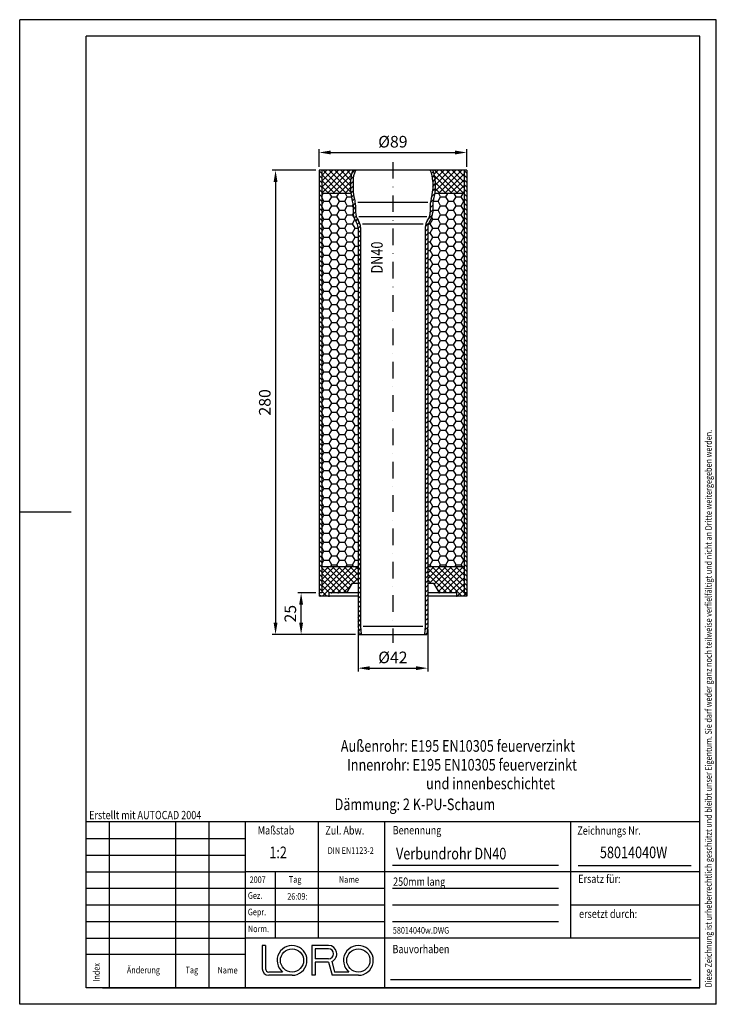
# Model space of a CAD drawing. Extents: x 0 to 420, y 0 to 594.
import ezdxf
from ezdxf.enums import TextEntityAlignment as Align

# ---------------------------------------------------------------- set-up
doc = ezdxf.new("R2010")
doc.units = 0
doc.header["$LTSCALE"] = 20
doc.header["$MEASUREMENT"] = 0
doc.linetypes.add('STRICHPUNKT', pattern=[1, 0.5, -0.25, 0, -0.25])
for name, color, linetype in [('BEM', 7, 'Continuous'), ('HILF', 2, 'Continuous'), ('MITTEL', 2, 'STRICHPUNKT'), ('SCHRAFF', 7, 'Continuous'), ('STEMPEL', 3, 'Continuous'), ('TEXT', 7, 'Continuous'), ('VOLL', 1, 'Continuous')]:
    doc.layers.add(name, color=color, linetype=linetype)
doc.styles.add('GREEKS', font='SIMPLEX.shx', dxfattribs={"width": 0.8})
doc.styles.get("Standard").update_dxf_attribs({"font": 'simplex.shx', "width": 0.8})
doc.dimstyles.get("Standard").update_dxf_attribs({"dimtxt": 0.18, "dimasz": 0.18, "dimexe": 0.18, "dimexo": 0.0625, "dimgap": 0.09, "dimtad": 0, "dimtih": 1, "dimtoh": 1, "dimdec": 4, "dimzin": 0, "dimdsep": 46, "dimtxsty": 'Standard', "dimcen": 0.09, "dimadec": 0, "dimazin": 0, "dimtfac": 1, "dimtdec": 4, "dimtofl": 0, "dimtmove": 0, "dimatfit": 3, "dimfxl": 0, "dimtolj": 1, "dimtzin": 0, "dimarcsym": 0})

# ---------------------------------------------------------------- blocks, each defined once
blk = doc.blocks.new('LOGO')
for p, q in [((2.6, -4.77), (2.6, -11.77)), ((3.6, -4.77), (2.6, -4.77)), ((3.6, -4.77), (3.6, -11.77)), ((17.6, -4.77), (17.6, -13.77)), ((22.6, -4.77), (17.6, -4.77)), ((22.6, -5.77), (18.6, -5.77)), ((18.6, -5.77), (18.6, -8.77)), ((22.6, -8.77), (18.6, -8.77)), ((22.6, -9.77), (18.6, -9.77)), ((18.6, -9.77), (18.6, -13.77)), ((22.6, -9.77), (23.67, -13.77)), ((23.57, -9.51), (24.44, -12.77)), ((8.77, -12.77), (4.6, -12.77)), ((11.6, -13.77), (4.6, -13.77)), ((18.6, -13.77), (17.6, -13.77)), ((31.6, -13.77), (23.67, -13.77)), ((28.77, -12.77), (24.44, -12.77))]:
    blk.add_line(p, q)
for centre in [(11.6, -9.27), (31.6, -9.27)]:
    blk.add_circle(centre, 3.5)
for centre, radius, start, end in [((11.6, -9.27), 4.5, 270, 231.0576), ((22.6, -7.27), 2.5, 270, 270), ((22.6, -7.27), 2.5, 293.1162, 90), ((22.6, -7.27), 1.5, 270, 90), ((31.6, -9.27), 4.5, 270, 231.0576), ((4.6, -11.77), 2, 180, 270), ((4.6, -11.77), 1, 180, 270)]:
    blk.add_arc(centre, radius, start, end)
blk = doc.blocks.new('*D1')
at = {"layer": 'BEM', "color": 0, "lineweight": -2}
for p, q in [((204, 226.07), (204, 200.78)), ((246, 226.07), (246, 200.78)), ((211, 202.78), (239, 202.78))]:
    blk.add_line(p, q, dxfattribs=at)
at = {"layer": 'BEM', "color": 0}
for points in [[(211, 203.94), (211, 201.61), (204, 202.78)], [(239, 203.94), (239, 201.61), (246, 202.78)]]:
    blk.add_solid(points, dxfattribs=at)
at = {"layer": 'DEFPOINTS', "color": 0}
for p in [(204, 228.07), (246, 228.07), (246, 202.78)]:
    blk.add_point(p, dxfattribs=at)
at = {"layer": 'BEM', "color": 1, "insert": (225, 209.28), "char_height": 7, "attachment_point": 5, "style": 'GREEKS'}
blk.add_mtext('\\A1;%%c42', dxfattribs=at)
blk = doc.blocks.new('*D3')
at = {"layer": 'BEM', "color": 0, "lineweight": -2}
for p, q in [((180.5, 505.14), (180.5, 515.89)), ((187.5, 513.89), (262.5, 513.89)), ((269.5, 505.14), (269.5, 515.89))]:
    blk.add_line(p, q, dxfattribs=at)
at = {"layer": 'BEM', "color": 0}
for points in [[(187.5, 515.06), (187.5, 512.73), (180.5, 513.89)], [(262.5, 515.06), (262.5, 512.73), (269.5, 513.89)]]:
    blk.add_solid(points, dxfattribs=at)
at = {"layer": 'DEFPOINTS', "color": 0}
for p in [(269.5, 513.89), (180.5, 503.14), (269.5, 503.14)]:
    blk.add_point(p, dxfattribs=at)
at = {"layer": 'BEM', "color": 1, "insert": (225, 520.39), "char_height": 7, "attachment_point": 5, "style": 'GREEKS'}
blk.add_mtext('\\A1;%%c89', dxfattribs=at)
blk = doc.blocks.new('*D6')
at = {"layer": 'BEM', "color": 0, "lineweight": -2}
for p, q in [((178.5, 503.14), (152.27, 503.14)), ((154.27, 496.14), (154.27, 230.14)), ((202.43, 223.14), (152.27, 223.14))]:
    blk.add_line(p, q, dxfattribs=at)
at = {"layer": 'BEM', "color": 0}
for points in [[(153.1, 496.14), (155.43, 496.14), (154.27, 503.14)], [(153.1, 230.14), (155.43, 230.14), (154.27, 223.14)]]:
    blk.add_solid(points, dxfattribs=at)
at = {"layer": 'DEFPOINTS', "color": 0}
for p in [(180.5, 503.14), (154.27, 223.14), (204.43, 223.14)]:
    blk.add_point(p, dxfattribs=at)
at = {"layer": 'BEM', "color": 1, "insert": (147.77, 363.14), "char_height": 7, "attachment_point": 5, "rotation": 90, "style": 'GREEKS'}
blk.add_mtext('\\A1;280', dxfattribs=at)
blk = doc.blocks.new('*D8')
at = {"layer": 'BEM', "color": 0, "lineweight": -2}
for p, q in [((178.5, 248.14), (167.67, 248.14)), ((169.67, 230.14), (169.67, 241.14)), ((202.43, 223.14), (167.67, 223.14))]:
    blk.add_line(p, q, dxfattribs=at)
at = {"layer": 'BEM', "color": 0}
for points in [[(168.5, 241.14), (170.84, 241.14), (169.67, 248.14)], [(168.5, 230.14), (170.84, 230.14), (169.67, 223.14)]]:
    blk.add_solid(points, dxfattribs=at)
at = {"layer": 'DEFPOINTS', "color": 0}
for p in [(169.67, 248.14), (180.5, 248.14), (204.43, 223.14)]:
    blk.add_point(p, dxfattribs=at)
at = {"layer": 'BEM', "color": 1, "insert": (163.17, 235.64), "char_height": 7, "attachment_point": 5, "rotation": 90}
blk.add_mtext('\\A1;25', dxfattribs=at)

msp = doc.modelspace()

# ---------------------------------------------------------------- hatches: boundary and pattern name
at = {"layer": 'SCHRAFF'}
h = msp.add_hatch(dxfattribs=at)
h.set_pattern_fill('_USER', color=256, scale=2, angle=135, style=0, pattern_type=0)
h.set_pattern_definition([(135, (-346.231, 0), (-1.4142136, -1.4142136), [])])
h.paths.add_polyline_path([(182.1, 503.136), (180.5, 503.136), (180.5, 248.136), (182.1, 248.136)])
h.paths.add_polyline_path([(269.5, 503.136), (267.9, 503.136), (267.9, 248.136), (269.5, 248.136)])
h = msp.add_hatch(dxfattribs=at)
h.set_pattern_fill('NET', color=256, scale=20, angle=45, style=0)
h.set_pattern_definition([(45, (-346.231, 0), (-1.767767, 1.767767), []), (135, (-346.231, 0), (-1.767767, -1.767767), [])])
h.paths.add_polyline_path([(199.641, 489.136, -0.0296659), (199.5, 491.503), (199.5, 491.503), (199.5, 496.594, -0.1022786), (200.852, 503.136), (182.1, 503.136), (182.1, 489.136)])
h.paths.add_polyline_path([(267.9, 489.136), (267.9, 503.136), (249.148, 503.136, -0.1022786), (250.5, 496.594), (250.5, 491.503), (250.5, 491.503, -0.0296659), (250.359, 489.136)])
h = msp.add_hatch(dxfattribs=at)
h.set_pattern_fill('_USER', color=256, scale=2, angle=45, style=0, pattern_type=0)
h.set_pattern_definition([(45, (-346.231, 0), (-1.4142136, 1.4142136), [])])
h.paths.add_polyline_path([(205.5, 468.63, 0.15686), (204.094, 473.003, -0.15686), (202.5, 477.958), (202.5, 482.136, 0.0795534), (201.925, 485.727, -0.0795534), (201, 491.503), (201, 491.503), (201, 496.594, -0.1095178), (202.405, 502.933), (202.5, 503.136), (200.852, 503.136, 0.1022786), (199.5, 496.594), (199.5, 491.503), (199.5, 491.503, 0.0795534), (200.5, 485.258, -0.0795534), (201, 482.136), (201, 477.958, 0.15686), (202.875, 472.128, -0.15686), (204, 468.63), (204, 228.07), (204.432, 223.136), (205.937, 223.136), (205.5, 228.136)])
h.paths.add_polyline_path([(246, 468.63, -0.15686), (247.125, 472.128, 0.15686), (249, 477.958), (249, 482.136, -0.0795534), (249.5, 485.258, 0.0795534), (250.5, 491.503), (250.5, 491.503), (250.5, 496.594, 0.1022786), (249.148, 503.136), (247.5, 503.136), (247.595, 502.933, -0.1095178), (249, 496.594), (249, 491.503), (249, 491.503, -0.0795534), (248.075, 485.727, 0.0795534), (247.5, 482.136), (247.5, 477.958, -0.15686), (245.906, 473.003, 0.15686), (244.5, 468.63), (244.5, 228.136), (244.063, 223.136), (245.568, 223.136), (246, 228.07)])
h = msp.add_hatch(dxfattribs=at)
h.set_pattern_fill('HONEY', color=256, scale=25, style=0)
h.set_pattern_definition([(0, (-346.231, 0), (4.6875, 2.706329), [3.125, -6.25]), (120, (-346.231, 0), (-4.6875, 2.706329), [3.125, -6.25]), (60, (-346.231, 0), (1e-08, 5.412659), [-6.25, 3.125])])
h.paths.add_polyline_path([(204, 468.63, 0.15686), (202.875, 472.128, -0.15686), (201, 477.958), (201, 482.136, 0.0795534), (200.5, 485.258, -0.04977), (199.641, 489.136), (182.1, 489.136), (182.1, 264.136), (204, 264.136)])
h.paths.add_polyline_path([(246, 264.136), (267.9, 264.136), (267.9, 489.136), (250.359, 489.136, -0.04977), (249.5, 485.258, 0.0795534), (249, 482.136), (249, 477.958, -0.15686), (247.125, 472.128, 0.15686), (246, 468.63)])
h = msp.add_hatch(dxfattribs=at)
h.set_pattern_fill('NET', color=256, scale=20, angle=45, style=0)
h.paths.add_polyline_path([(267.9, 264.136), (246, 264.136), (246, 254.136), (249.5, 254.136), (252.964, 248.136), (263.5, 248.136), (263.5, 246.136), (269.5, 246.136), (269.5, 248.136), (267.9, 248.136)])
h.paths.add_polyline_path([(204, 264.136), (182.1, 264.136), (182.1, 248.136), (180.5, 248.136), (180.5, 246.136), (186.5, 246.136), (186.5, 248.136), (197.036, 248.136), (200.5, 254.136), (204, 254.136)])

# ---------------------------------------------------------------- linework, layer by layer
at = {"layer": 'HILF'}
for p, q in [((0, 0), (0, 594)), ((420, 594), (0, 594)), ((420, 0), (420, 594)), ((203.872, 483.954), (246.128, 483.954)), ((204.502, 475.355), (245.498, 475.355)), ((206.702, 470.927), (243.298, 470.927)), ((31.088, 297), (0, 297)), ((207.006, 228.136), (242.994, 228.136)), ((40, 100), (136, 100)), ((40, 90), (136, 90)), ((224.774, 84.038), (324.835, 84.038)), ((336.724, 83.78), (404.859, 83.78)), ((40, 80), (136, 80)), ((40, 70), (136, 70)), ((136, 70), (220, 70)), ((224.774, 70), (324.835, 70)), ((40, 60), (136, 60)), ((136, 60), (220, 60)), ((224.774, 60), (324.835, 60)), ((40, 50), (136, 50)), ((136, 50), (220, 50)), ((224.774, 50), (324.835, 50)), ((40, 40), (136, 40)), ((223.491, 14.894), (404.859, 14.894)), ((420, 0), (0, 0))]:
    msp.add_line(p, q, dxfattribs=at)
at = {"layer": 'MITTEL'}
msp.add_line((225, 508.136), (225, 218.136), dxfattribs=at)
at = {"layer": 'STEMPEL'}
for p, q in [((40, 10), (40, 584)), ((410, 584), (40, 584)), ((410, 10), (410, 584)), ((269.5, 503.136), (180.5, 503.136)), ((180.5, 503.136), (180.5, 246.136)), ((182.1, 503.136), (182.1, 248.136)), ((202.5, 503.136), (202.405, 502.933)), ((247.5, 503.136), (247.595, 502.933)), ((267.9, 503.136), (267.9, 248.136)), ((269.5, 503.136), (269.5, 246.136)), ((199.5, 496.594), (199.5, 491.503)), ((201, 496.594), (201, 491.503)), ((249, 496.594), (249, 491.503)), ((250.5, 496.594), (250.5, 491.503)), ((199.641, 489.136), (182.1, 489.136)), ((199.5, 491.503), (199.5, 491.503)), ((201, 491.503), (201, 491.503)), ((249, 491.503), (249, 491.503)), ((267.9, 489.136), (250.359, 489.136)), ((250.5, 491.503), (250.5, 491.503)), ((201, 482.136), (201, 477.958)), ((202.5, 482.136), (202.5, 477.958)), ((247.5, 482.136), (247.5, 477.958)), ((249, 482.136), (249, 477.958)), ((204, 468.63), (204, 228.07)), ((205.5, 468.63), (205.5, 228.136)), ((244.5, 468.63), (244.5, 228.136)), ((246, 468.63), (246, 228.07)), ((182.1, 264.136), (204, 264.136)), ((246, 264.136), (267.9, 264.136)), ((200.5, 254.136), (197.036, 248.136)), ((200.5, 254.136), (204, 254.136)), ((246, 254.136), (249.5, 254.136)), ((249.5, 254.136), (252.964, 248.136)), ((182.1, 248.136), (180.5, 248.136)), ((204, 246.136), (180.5, 246.136)), ((204, 248.136), (186.5, 248.136)), ((186.5, 246.136), (186.5, 248.136)), ((263.5, 248.136), (246, 248.136)), ((269.5, 246.136), (246, 246.136)), ((263.5, 246.136), (263.5, 248.136)), ((269.5, 248.136), (267.9, 248.136)), ((204, 228.07), (204.432, 223.136)), ((205.5, 228.136), (205.937, 223.136)), ((244.5, 228.136), (244.063, 223.136)), ((246, 228.07), (245.568, 223.136)), ((204.432, 223.136), (245.568, 223.136)), ((410, 110), (40, 110)), ((136, 110), (136, 10)), ((220, 110), (220, 10)), ((332, 110), (332, 40)), ((410, 80), (136, 80)), ((410, 40), (136, 40)), ((136, 30), (40, 30)), ((410, 10), (40, 10)), ((50, 10), (410, 10))]:
    msp.add_line(p, q, dxfattribs=at)
for centre, radius, start, end in [((216, 496.594), 16.5, 156.640705, 180), ((216, 496.594), 15, 155, 180), ((234, 496.594), 15, 0, 25), ((234, 496.594), 16.5, 0, 23.359295), ((219.5, 491.503), 20, 180, 198.193971), ((219.5, 491.503), 18.5, 180, 198.193971), ((230.5, 491.503), 18.5, 341.806029, 0), ((230.5, 491.503), 20, 341.806029, 0), ((191, 482.136), 10, 0, 18.193971), ((191, 482.136), 11.5, 0, 18.193971), ((259, 482.136), 11.5, 161.806029, 180), ((259, 482.136), 10, 161.806029, 180), ((211, 477.958), 10, 180, 215.659088), ((211, 477.958), 8.5, 180, 215.659088), ((239, 477.958), 8.5, 324.340912, 0), ((239, 477.958), 10, 324.340912, 0), ((198, 468.63), 6, 0, 35.659088), ((198, 468.63), 7.5, 0, 35.659088), ((252, 468.63), 7.5, 144.340912, 180), ((252, 468.63), 6, 144.340912, 180)]:
    msp.add_arc(centre, radius, start, end, dxfattribs=at)
for p in [(186.5, 246.136), (188, 248.136), (188, 248.136), (188, 248.136), (192, 248.136), (252.964, 248.136), (263.5, 246.136)]:
    msp.add_point(p, dxfattribs=at)
at = {"layer": 'VOLL'}
for p, q in [((54, 110), (54, 10)), ((94, 110), (94, 10)), ((114, 110), (114, 10)), ((180, 110), (180, 40)), ((154, 80), (154, 40)), ((332, 60), (410, 60))]:
    msp.add_line(p, q, dxfattribs=at)

# ---------------------------------------------------------------- block references
at = {"layer": 'STEMPEL', "xscale": 2, "yscale": 2, "zscale": 2}
msp.add_blockref('LOGO', (140.996, 45.021), dxfattribs=at)

# ---------------------------------------------------------------- texts
at = {"layer": 'TEXT', "color": 1, "style": 'GREEKS', "width": 0.8}
msp.add_text('DN40', height=7, rotation=90, dxfattribs=at).set_placement((218.868, 440.876))
at = {"layer": 'TEXT', "style": 'GREEKS', "width": 0.8}
for s, p in [('Diese Zeichnung ist urheberrechtlich geschützt und bleibt unser Eigentum. Sie darf weder ganz noch teilweise verfielfältigt und nicht an Dritte weitergegeben werden.', (417.302, 10.168)), ('Index', (48.266, 13.655))]:
    msp.add_text(s, height=4, rotation=90, dxfattribs=at).set_placement(p)
at = {"layer": 'TEXT', "color": 1, "style": 'GREEKS', "width": 0.8}
for s, p in [('Außenrohr: E195 EN10305 feuerverzinkt', (193.603, 152.364)), ('Innenrohr: E195 EN10305 feuerverzinkt', (197.376, 141.011)), ('und innenbeschichtet', (245.03, 129.742)), ('Dämmung: 2 K-PU-Schaum', (189.881, 117.147)), ('1:2', (150.501, 88.149)), ('Verbundrohr DN40', (226.894, 87.417))]:
    msp.add_text(s, height=7, dxfattribs=at).set_placement(p)
at = {"layer": 'TEXT', "style": 'GREEKS', "width": 0.8}
for s, height, p in [('Erstellt mit AUTOCAD 2004', 5, (41.855, 111.672)), ('Maßstab', 5, (143.516, 102.462)), ('Zul. Abw.', 5, (184.286, 102.418)), ('Benennung', 5, (224.878, 102.549)), ('Zeichnungs Nr.', 5, (336.179, 102.313)), ('Tag', 4, (162.331, 73.319)), ('Name', 4, (192.463, 73.31)), ('Ersatz für:', 5, (336.724, 73.181)), ('2007', 4, (138.622, 73.14)), ('250mm lang', 5, (225.13, 71.503)), ('Gez.', 4, (137.584, 63.63)), ('Gepr.', 4, (137.552, 53.689)), ('ersetzt durch:', 5, (337.24, 52.074)), ('Norm.', 4, (137.601, 43.529)), ('58014040w.DWG', 4, (224.984, 42.63)), ('Bauvorhaben', 5, (224.742, 30.846))]:
    msp.add_text(s, height=height, dxfattribs=at).set_placement(p)
at = {"layer": 'TEXT', "color": 1, "style": 'GREEKS', "width": 0.8}
msp.add_text('58014040W', height=7, dxfattribs=at).set_placement((370.14, 88.149), align=Align.CENTER)
at = {"layer": 'TEXT', "style": 'GREEKS', "width": 0.8}
for s, p in [('DIN EN1123-2', (199.617, 90.764)), ('26:09:', (167.409, 63.108)), ('Änderung', (74.605, 18.674)), ('Tag', (103.827, 18.672)), ('Name', (125.336, 18.593))]:
    msp.add_text(s, height=4, dxfattribs=at).set_placement(p, align=Align.CENTER)

# ---------------------------------------------------------------- dimensions: what is measured, and where the dimension line sits
at = {"layer": 'BEM'}
for base, p1, p2, picture, middle in [((269.5, 513.893), (180.5, 503.136), (269.5, 503.136), '*D3', (225, 520.393)), ((246, 202.775), (204, 228.07), (246, 228.07), '*D1', (225, 209.275))]:
    dim = msp.add_linear_dim(base=base, p1=p1, p2=p2, text='%%c<>', dimstyle='Standard', override={"dimscale": 2, "dimtxt": 3.5, "dimasz": 3.5, "dimexe": 1, "dimexo": 1, "dimgap": 1.5, "dimtad": 1, "dimtih": 0, "dimtoh": 0, "dimdec": 2, "dimzin": 8, "dimtxsty": 'GREEKS', "dimcen": 1.5, "dimclrt": 1, "dimadec": 2, "dimazin": 2, "dimtfac": 0.514286, "dimtdec": 2, "dimtofl": 1, "dimatfit": 0, "dimtzin": 8}, dxfattribs=at)
    dim.commit()
    dim.dimension.update_dxf_attribs({"geometry": picture, "text_midpoint": middle})
for base, p1, p2, override, picture, middle in [((154.266, 223.136), (180.5, 503.136), (204.432, 223.136), {"dimscale": 2, "dimtxt": 3.5, "dimasz": 3.5, "dimexe": 1, "dimexo": 1, "dimgap": 1.5, "dimtad": 1, "dimtih": 0, "dimtoh": 0, "dimdec": 2, "dimzin": 8, "dimtxsty": 'GREEKS', "dimcen": 1.5, "dimclrt": 1, "dimadec": 2, "dimazin": 2, "dimtfac": 0.514286, "dimtdec": 2, "dimtofl": 1, "dimatfit": 0, "dimtzin": 8}, '*D6', (147.766, 363.136)), ((169.67, 248.136), (204.432, 223.136), (180.5, 248.136), {"dimscale": 2, "dimtxt": 3.5, "dimasz": 3.5, "dimexe": 1, "dimexo": 1, "dimgap": 1.5, "dimtad": 1, "dimtih": 0, "dimtoh": 0, "dimdec": 2, "dimzin": 8, "dimcen": 1.5, "dimclrt": 1, "dimadec": 2, "dimazin": 2, "dimtfac": 0.514286, "dimtdec": 2, "dimtofl": 1, "dimtzin": 8}, '*D8', (163.17, 235.636))]:
    dim = msp.add_linear_dim(base=base, p1=p1, p2=p2, angle=90, dimstyle='Standard', override=override, dxfattribs=at)
    dim.commit()
    dim.dimension.update_dxf_attribs({"geometry": picture, "text_midpoint": middle})

doc.saveas('drawing.dxf')
